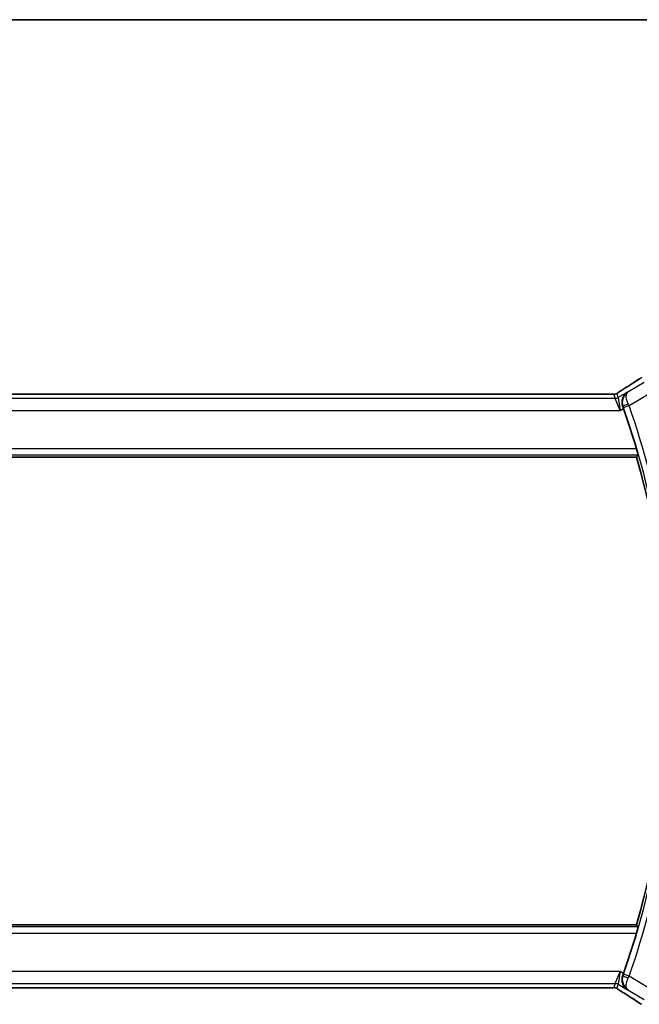
# Model space of a CAD drawing. Units: millimetres. Extents: x 22 to 2994, y 12 to 574.
# Drawn here: x 964 to 1016, y 492 to 574 of the extents above; entities that cross this region are included whole.
import ezdxf

# ---------------------------------------------------------------- set-up
doc = ezdxf.new("R2010")
doc.units = ezdxf.units.MM
doc.header["$LTSCALE"] = 1.5
for name, color, linetype, lineweight in [('Border (ISO)', 7, 'Continuous', 35), ('Visible (ISO)', 7, 'Continuous', 35), ('Visible Narrow (ISO)', 7, 'Continuous', 25)]:
    doc.layers.add(name, color=color, linetype=linetype, lineweight=lineweight)

# ---------------------------------------------------------------- blocks, each defined once
blk = doc.blocks.new('図面枠 tk図枠')
at = {"layer": 'Border (ISO)'}
blk.add_line((14.5, 289), (405.5, 289), dxfattribs=at)

msp = doc.modelspace()

# ---------------------------------------------------------------- linework, layer by layer
at = {"layer": 'Visible (ISO)'}
for p, q in [((1013.1044, 542.9435), (934.4583, 542.9435)), ((1015.5521, 537.7267), (932.0107, 537.7267)), ((932.0107, 498.9267), (1015.5521, 498.9267)), ((934.4583, 493.7099), (1013.1044, 493.7099))]:
    msp.add_line(p, q, dxfattribs=at)
for radius, start, end in [(70.5046, 16.542832, 19.405324), (70.3125, 343.983682, 16.016318), (70.5046, 340.594676, 343.457168)]:
    msp.add_arc((947.9689, 518.3267), radius, start, end, dxfattribs=at)
for centre, major_axis, ratio, start_param, end_param in [((1014.9198, 542.694), (-0.4264, 0.6769), 0.5272512, 6.2819445, 6.2831114), ((1014.4198, 541.7348), (-0.3447, 0.9786), 0.0493932, 4.7123082, 4.8749005), ((1014.4198, 494.9186), (0.3447, 0.9786), 0.0493932, 4.5498774, 4.7124698), ((1014.9198, 493.9594), (-0.4264, -0.6769), 0.5272512, 0.0000739, 0.0012407)]:
    msp.add_ellipse(centre, major_axis=major_axis, ratio=ratio, start_param=start_param, end_param=end_param, dxfattribs=at)
for points, degree in [([(1014.4939, 543.3711), (1014.9675, 543.6694), (1015.4018, 543.9476), (1015.7584, 544.1817)], 3), ([(1013.5395, 542.9385), (1013.5355, 542.9386), (1013.5315, 542.9385), (1013.5275, 542.9382)], 3), ([(1015.6839, 537.9019), (1015.618, 537.8142), (1015.5521, 537.7267)], 2), ([(1015.6839, 498.7515), (1015.618, 498.8392), (1015.5521, 498.9267)], 2), ([(1015.7584, 492.4717), (1015.4018, 492.7058), (1014.9675, 492.984), (1014.4939, 493.2823)], 3)]:
    msp.add_open_spline(points, degree=degree, dxfattribs=at)
for points, knots in [([(1015.7578, 544.1814), (1015.7726, 544.1911), (1015.789, 544.2019), (1015.8198, 544.2217), (1015.8325, 544.2297), (1015.8642, 544.2495), (1015.8844, 544.2619), (1015.925, 544.2864), (1015.946, 544.2989), (1015.9683, 544.3119), (1015.9705, 544.3132), (1015.9727, 544.3145)], [0, 0, 0, 0, 0.00840748, 0.00840748, 0.013463833, 0.013463833, 0.020556263, 0.020556263, 0.027745436, 0.027745436, 0.028517831, 0.028517831, 0.028517831, 0.028517831]), ([(1013.8174, 542.9451), (1013.8225, 542.9466), (1013.8271, 542.948), (1013.836, 542.951), (1013.8401, 542.9525), (1013.8518, 542.9569), (1013.8586, 542.9598), (1013.8756, 542.9676), (1013.8817, 542.971), (1013.8959, 542.9792), (1013.9043, 542.9844), (1013.935, 543.0036), (1013.9581, 543.0192), (1014.0114, 543.0563), (1014.0413, 543.0771), (1014.0753, 543.1001)], [0, 0, 0, 0, 0.001727332, 0.001727332, 0.003642764, 0.003642764, 0.007425804, 0.007425804, 0.014493363, 0.014493363, 0.021781004, 0.021781004, 0.0372761, 0.0372761, 0.058992885, 0.058992885, 0.058992885, 0.058992885]), ([(1014.0753, 543.1001), (1014.1226, 543.1322), (1014.1753, 543.167), (1014.309, 543.2543), (1014.4018, 543.3131), (1014.4935, 543.3709)], [0.000042201, 0.000042201, 0.000042201, 0.000042201, 0.030552644, 0.030552644, 0.068936535, 0.068936535, 0.068936535, 0.068936535]), ([(1014.4118, 541.9099), (1014.3913, 541.9665), (1014.3764, 542.0238), (1014.3562, 542.1376), (1014.351, 542.194), (1014.3479, 542.3684), (1014.3652, 542.5035), (1014.4579, 542.7436), (1014.5127, 542.8355), (1014.6407, 542.9934), (1014.7152, 543.0607), (1014.7973, 543.1146), (1014.7981, 543.1151), (1014.799, 543.1157)], [-0.19268528, -0.19268528, -0.19268528, -0.19268528, -0.16673425, -0.16673425, -0.14079205, -0.14079205, -0.08425869, -0.08425869, -0.04221049, -0.04221049, 0, 0, 0.00045418, 0.00045418, 0.00045418, 0.00045418]), ([(1013.1044, 542.9435), (1013.1772, 542.9435), (1013.2515, 542.9434), (1013.3612, 542.9424), (1013.3992, 542.9418), (1013.4722, 542.9404), (1013.5075, 542.9395), (1013.5395, 542.9385)], [0, 0, 0, 0, 0.021842432, 0.021842432, 0.033974729, 0.033974729, 0.046854541, 0.046854541, 0.046854541, 0.046854541]), ([(1013.5395, 542.9385), (1013.5976, 542.9366), (1013.6505, 542.9326), (1013.72, 542.9323), (1013.7343, 542.9324), (1013.7548, 542.9337), (1013.763, 542.9344), (1013.7774, 542.9365), (1013.7824, 542.9373), (1013.7918, 542.9391), (1013.796, 542.9399), (1013.806, 542.9421), (1013.8118, 542.9436), (1013.8174, 542.9451)], [0, 0, 0, 0, 0.023135597, 0.023135597, 0.03135736, 0.03135736, 0.035233345, 0.035233345, 0.037069207, 0.037069207, 0.038486945, 0.038486945, 0.04024375, 0.04024375, 0.04024375, 0.04024375]), ([(1015.5551, 538.4016), (1015.5731, 538.341), (1015.5918, 538.2762), (1015.6259, 538.1541), (1015.6412, 538.097), (1015.6642, 538.0072), (1015.6735, 537.9681), (1015.6839, 537.9174), (1015.6855, 537.904), (1015.6839, 537.9019)], [-0.076246993, -0.076246993, -0.076246993, -0.076246993, -0.057341005, -0.057341005, -0.037917215, -0.037917215, -0.018958608, -0.018958608, -0.001255881, -0.001255881, -0.001255881, -0.001255881]), ([(1015.6839, 498.7515), (1015.6855, 498.7494), (1015.6839, 498.736), (1015.6735, 498.6853), (1015.6642, 498.6462), (1015.6412, 498.5564), (1015.6259, 498.4993), (1015.5918, 498.3772), (1015.5731, 498.3124), (1015.5551, 498.2518)], [-0.306739586, -0.306739586, -0.306739586, -0.306739586, -0.289036859, -0.289036859, -0.270078252, -0.270078252, -0.250654462, -0.250654462, -0.231748474, -0.231748474, -0.231748474, -0.231748474]), ([(1014.799, 493.5377), (1014.7981, 493.5383), (1014.7973, 493.5388), (1014.7151, 493.5927), (1014.6405, 493.6602), (1014.5124, 493.8184), (1014.4576, 493.9104), (1014.365, 494.1506), (1014.3479, 494.2857), (1014.3511, 494.4601), (1014.3563, 494.5163), (1014.3765, 494.6299), (1014.3914, 494.6871), (1014.4118, 494.7435)], [-0.13619469, -0.13619469, -0.13619469, -0.13619469, -0.135874, -0.135874, -0.10602996, -0.10602996, -0.07630085, -0.07630085, -0.03645181, -0.03645181, -0.01822886, -0.01822886, 0, 0, 0, 0]), ([(1013.5391, 493.7149), (1013.4945, 493.7135), (1013.4421, 493.7123), (1013.3342, 493.7107), (1013.2775, 493.7102), (1013.1823, 493.7099), (1013.1433, 493.7099), (1013.1044, 493.7099)], [0.000007286, 0.000007286, 0.000007286, 0.000007286, 0.018114795, 0.018114795, 0.035088852, 0.035088852, 0.046758065, 0.046758065, 0.046758065, 0.046758065]), ([(1013.8173, 493.7084), (1013.8125, 493.7097), (1013.8076, 493.7109), (1013.7981, 493.7131), (1013.7936, 493.714), (1013.7828, 493.716), (1013.7767, 493.717), (1013.7634, 493.7188), (1013.7566, 493.7195), (1013.7454, 493.7204), (1013.7404, 493.7206), (1013.7222, 493.721), (1013.7051, 493.7212), (1013.665, 493.7204), (1013.6412, 493.7191), (1013.5936, 493.7169), (1013.5676, 493.7159), (1013.5391, 493.7149)], [0, 0, 0, 0, 0.001497274, 0.001497274, 0.003010553, 0.003010553, 0.005236008, 0.005236008, 0.008341496, 0.008341496, 0.011636528, 0.011636528, 0.019309882, 0.019309882, 0.02895667, 0.02895667, 0.040382957, 0.040382957, 0.040382957, 0.040382957]), ([(1014.0758, 493.553), (1014.0306, 493.5836), (1013.9878, 493.6141), (1013.9248, 493.6564), (1013.9053, 493.6687), (1013.8828, 493.6818), (1013.8766, 493.6853), (1013.8599, 493.6931), (1013.8535, 493.6958), (1013.8423, 493.7002), (1013.8382, 493.7017), (1013.8288, 493.7049), (1013.8234, 493.7066), (1013.8173, 493.7084)], [0, 0, 0, 0, 0.029222632, 0.029222632, 0.043920234, 0.043920234, 0.051126483, 0.051126483, 0.054920308, 0.054920308, 0.056896685, 0.056896685, 0.058966408, 0.058966408, 0.058966408, 0.058966408]), ([(1014.4935, 493.2825), (1014.4113, 493.3343), (1014.3287, 493.3866), (1014.1877, 493.4779), (1014.1288, 493.5172), (1014.0758, 493.553)], [0, 0, 0, 0, 0.034411934, 0.034411934, 0.069030047, 0.069030047, 0.069030047, 0.069030047]), ([(1014.8348, 493.5572), (1014.8353, 493.5568), (1014.8359, 493.5564), (1014.8381, 493.555), (1014.8398, 493.554), (1014.8415, 493.5529)], [-0.00014258387, -0.00014258387, -0.00014258387, -0.00014258387, 0, 0, 0.00041739526, 0.00041739526, 0.00041739526, 0.00041739526]), ([(1014.8415, 493.5529), (1014.8407, 493.5535), (1014.8399, 493.5541), (1014.8388, 493.5548), (1014.8386, 493.555), (1014.8383, 493.5552)], [-0.00041739526, -0.00041739526, -0.00041739526, -0.00041739526, 0, 0, 0.00014370645, 0.00014370645, 0.00014370645, 0.00014370645]), ([(1015.9727, 492.3389), (1015.9491, 492.3527), (1015.9242, 492.3675), (1015.8776, 492.3957), (1015.8552, 492.4095), (1015.8175, 492.4331), (1015.8012, 492.4436), (1015.7765, 492.4597), (1015.7669, 492.4661), (1015.7578, 492.472)], [0, 0, 0, 0, 0.008466019, 0.008466019, 0.016403269, 0.016403269, 0.023333416, 0.023333416, 0.028489603, 0.028489603, 0.028489603, 0.028489603])]:
    msp.add_open_spline(points, degree=3, knots=knots, dxfattribs=at)
at = {"layer": 'Visible Narrow (ISO)'}
for p, q in [((1016.1894, 543.9092), (1014.8415, 543.1005)), ((1014.799, 543.1157), (1014.0358, 542.6578)), ((1014.8415, 543.1005), (1014.799, 543.1157)), ((1014.9332, 541.99), (1016.7036, 543.0523)), ((1013.7787, 542.5866), (933.784, 542.5866)), ((934.4583, 542.943), (1013.1044, 542.943)), ((1013.1044, 542.9435), (1013.1044, 542.943)), ((1013.6852, 542.9243), (1013.7787, 542.5866)), ((1014.194, 541.5872), (1013.7787, 542.5866)), ((1014.0358, 542.6578), (1013.9423, 542.9955)), ((1014.0358, 542.6578), (1014.194, 541.5872)), ((933.3688, 541.5872), (1014.194, 541.5872)), ((1014.194, 541.5872), (1014.4682, 541.7518)), ((1014.4118, 541.9099), (1014.434, 541.9021)), ((1014.462, 541.8235), (1014.9332, 541.99)), ((1015.5551, 538.4016), (932.0077, 538.4016)), ((931.8788, 537.9019), (1015.6839, 537.9019)), ((1015.6839, 498.7515), (931.8788, 498.7515)), ((932.0077, 498.2518), (1015.5551, 498.2518)), ((1014.194, 495.0662), (933.3688, 495.0662)), ((1013.7787, 494.0668), (1014.194, 495.0662)), ((1014.194, 495.0662), (1014.0358, 493.9956)), ((1014.4682, 494.9016), (1014.194, 495.0662)), ((933.784, 494.0668), (1013.7787, 494.0668)), ((1013.7787, 494.0668), (1013.6852, 493.7291)), ((1014.434, 494.7512), (1014.4118, 494.7435)), ((1014.9332, 494.6634), (1014.462, 494.8299)), ((1016.7036, 493.6011), (1014.9332, 494.6634)), ((1013.1044, 493.7104), (934.4583, 493.7104)), ((1013.1044, 493.7104), (1013.1044, 493.7099)), ((1013.9423, 493.6579), (1014.0358, 493.9956)), ((1014.0358, 493.9956), (1014.799, 493.5377)), ((1014.799, 493.5377), (1014.8415, 493.5529)), ((1014.8415, 493.5529), (1016.1894, 492.7441))]:
    msp.add_line(p, q, dxfattribs=at)
for radius, start, end in [(70.5226, 10.151474, 19.461988), (71.0223, 10.151474, 19.461988), (70.5226, 340.538012, 349.848526), (71.0223, 340.538012, 349.848526)]:
    msp.add_arc((947.9689, 518.3267), radius, start, end, dxfattribs=at)
for centre, major_axis, ratio, start_param, end_param in [((1011.0786, 541.5121), (5.7991, 3.4837), 0.0299346, 5.3271591, 5.6411764), ((1016.1968, 543.5126), (-0.4391, 0.6687), 0.757688, 6.2296836, 6.2819787), ((1014.9198, 542.694), (-0.4264, 0.6769), 0.5272512, 6.2421015, 6.2819446), ((1013.6852, 543.424), (-0.4819, -0.1335), 0.9993441, 1.3007553, 1.5707963), ((1013.7787, 543.0863), (-0.4819, -0.1335), 0.9993441, 1.3007553, 1.8408373), ((1013.6852, 543.424), (-0.4819, -0.1335), 0.9993441, 1.5707963, 1.8408373), ((1014.9049, 542.0692), (-0.4703, -0.1698), 0.161887, 4.744156, 6.2478119), ((1014.4417, 541.8164), (0.1706, -0.4827), 0.0420492, 1.57077, 1.7345637), ((1014.9137, 541.9808), (-0.4293, 0.9142), 0.021385, 4.7124108, 4.877237), ((1013.7787, 493.5671), (0.4819, -0.1335), 0.9993441, 1.3007553, 1.8408373), ((1014.9049, 494.5842), (-0.4703, 0.1698), 0.161887, 0.0353734, 1.5390293), ((1014.4417, 494.837), (-0.1706, -0.4827), 0.0420492, 1.4070289, 1.5708227), ((1014.9137, 494.6726), (0.4293, 0.9142), 0.021385, 4.547541, 4.7123671), ((1013.6852, 493.2294), (0.4819, -0.1335), 0.9993441, 1.5707963, 1.8408373), ((1013.6852, 493.2294), (0.4819, -0.1335), 0.9993441, 1.3007553, 1.5707963), ((1014.9198, 493.9594), (-0.4264, -0.6769), 0.5272512, 0.0012407, 0.0410838), ((1011.0786, 495.1413), (5.7991, -3.4837), 0.0299346, 0.6420089, 0.9560262), ((1016.1968, 493.1408), (-0.4391, -0.6687), 0.757688, 0.0012066, 0.0535018)]:
    msp.add_ellipse(centre, major_axis=major_axis, ratio=ratio, start_param=start_param, end_param=end_param, dxfattribs=at)
for points, knots in [([(1015.7855, 544.1982), (1015.7933, 544.2033), (1015.8013, 544.2086), (1015.8096, 544.214), (1015.8178, 544.2193), (1015.8263, 544.2248), (1015.8355, 544.2306), (1015.8446, 544.2364), (1015.8543, 544.2425), (1015.8646, 544.2488), (1015.8751, 544.2554), (1015.8862, 544.2622), (1015.8974, 544.2689), (1015.9091, 544.276), (1015.9208, 544.2831), (1015.932, 544.2897), (1015.934, 544.2909), (1015.936, 544.2921), (1015.9379, 544.2932), (1015.9475, 544.2989), (1015.9569, 544.3044), (1015.9661, 544.3098)], [0, 0, 0, 0, 0.08212412, 0.08212412, 0.08212412, 0.16219954, 0.16219954, 0.16219954, 0.24215443, 0.24215443, 0.24215443, 0.32388709, 0.32388709, 0.32388709, 0.40976801, 0.40976801, 0.40976801, 0.42510389, 0.42510389, 0.42510389, 0.5, 0.5, 0.5, 0.5]), ([(1013.9423, 542.9955), (1013.942, 542.9964), (1013.9421, 542.9976), (1013.944, 543.0002), (1013.9459, 543.0028), (1013.9497, 543.0067), (1013.9561, 543.0122), (1013.9625, 543.0177), (1013.9715, 543.0248), (1013.9848, 543.0346), (1013.9963, 543.0431), (1014.0109, 543.0537), (1014.0273, 543.0652), (1014.0298, 543.067), (1014.0324, 543.0688), (1014.035, 543.0706), (1014.0542, 543.0841), (1014.0759, 543.099), (1014.1002, 543.1154)], [0, 0, 0, 0, 0.10043595, 0.10043595, 0.10043595, 0.20091172, 0.20091172, 0.20091172, 0.30131259, 0.30131259, 0.30131259, 0.38827689, 0.38827689, 0.38827689, 0.4014898, 0.4014898, 0.4014898, 0.5, 0.5, 0.5, 0.5]), ([(1014.1002, 543.1154), (1014.1247, 543.132), (1014.1529, 543.1507), (1014.182, 543.1699), (1014.2117, 543.1895), (1014.2423, 543.2095), (1014.2716, 543.2285), (1014.3011, 543.2476), (1014.3291, 543.2657), (1014.3583, 543.2843), (1014.3793, 543.2977), (1014.4008, 543.3115), (1014.4209, 543.3242), (1014.4286, 543.329), (1014.4359, 543.3337), (1014.443, 543.3382), (1014.4685, 543.3543), (1014.4894, 543.3675), (1014.5085, 543.3795)], [0.5, 0.5, 0.5, 0.5, 0.59880591, 0.59880591, 0.59880591, 0.69938949, 0.69938949, 0.69938949, 0.80039442, 0.80039442, 0.80039442, 0.87296841, 0.87296841, 0.87296841, 0.90047077, 0.90047077, 0.90047077, 1, 1, 1, 1]), ([(1014.8415, 543.1005), (1014.7728, 543.0576), (1014.7091, 543.0054), (1014.652, 542.9452), (1014.5963, 542.8865), (1014.5468, 542.8203), (1014.5049, 542.7464), (1014.4751, 542.6937), (1014.4492, 542.6369), (1014.4286, 542.5764), (1014.4203, 542.552), (1014.4129, 542.5271), (1014.4064, 542.5015), (1014.3837, 542.4124), (1014.3722, 542.3162), (1014.3753, 542.2145), (1014.3785, 542.1129), (1014.397, 542.0057), (1014.434, 541.9021)], [-0.084225316, -0.084225316, -0.084225316, -0.084225316, -0.067046336, -0.067046336, -0.067046336, -0.050284752, -0.050284752, -0.050284752, -0.038328849, -0.038328849, -0.038328849, -0.033523168, -0.033523168, -0.033523168, -0.016761584, -0.016761584, -0.016761584, 0, 0, 0, 0]), ([(1014.8625, 542.1399), (1014.8159, 542.2381), (1014.7798, 542.3357), (1014.7545, 542.4252), (1014.7293, 542.5147), (1014.7147, 542.5963), (1014.7085, 542.6693), (1014.7024, 542.7423), (1014.7046, 542.8067), (1014.7135, 542.8626), (1014.7224, 542.9185), (1014.738, 542.9659), (1014.7592, 543.0053), (1014.781, 543.0457), (1014.8087, 543.0775), (1014.8415, 543.1005)], [0, 0, 0, 0, 0.016761584, 0.016761584, 0.016761584, 0.033523168, 0.033523168, 0.033523168, 0.050284752, 0.050284752, 0.050284752, 0.067046336, 0.067046336, 0.067046336, 0.084225316, 0.084225316, 0.084225316, 0.084225316]), ([(1013.1044, 542.943), (1013.1369, 542.943), (1013.1708, 542.943), (1013.2072, 542.9429), (1013.2433, 542.9428), (1013.2818, 542.9426), (1013.319, 542.9422), (1013.3566, 542.9418), (1013.3929, 542.9413), (1013.4278, 542.9406), (1013.4636, 542.9399), (1013.4978, 542.9391), (1013.5275, 542.9382)], [0, 0, 0, 0, 0.12428296, 0.12428296, 0.12428296, 0.24765205, 0.24765205, 0.24765205, 0.37214575, 0.37214575, 0.37214575, 0.5, 0.5, 0.5, 0.5]), ([(1013.5275, 542.9382), (1013.5485, 542.9375), (1013.5681, 542.9368), (1013.5855, 542.936), (1013.5877, 542.9359), (1013.5898, 542.9358), (1013.5919, 542.9357), (1013.6106, 542.9348), (1013.6266, 542.9339), (1013.6395, 542.9329), (1013.6524, 542.932), (1013.6622, 542.931), (1013.6692, 542.93), (1013.6761, 542.929), (1013.6801, 542.928), (1013.6823, 542.9271), (1013.6845, 542.9261), (1013.6849, 542.9252), (1013.6852, 542.9243)], [0.5, 0.5, 0.5, 0.5, 0.59026173, 0.59026173, 0.59026173, 0.60139356, 0.60139356, 0.60139356, 0.7012203, 0.7012203, 0.7012203, 0.80085276, 0.80085276, 0.80085276, 0.90040746, 0.90040746, 0.90040746, 1, 1, 1, 1]), ([(1014.434, 494.7512), (1014.397, 494.6477), (1014.3588, 494.4337), (1014.4205, 493.9531), (1014.6358, 493.6841), (1014.8348, 493.5572)], [-0.083807921, -0.083807921, -0.083807921, -0.083807921, -0.067046336, -0.050284752, -0.000142584, -0.000142584, -0.000142584, -0.000142584]), ([(1014.8383, 493.5552), (1014.744, 493.6241), (1014.672, 493.8136), (1014.7434, 494.2203), (1014.8159, 494.4153), (1014.8625, 494.5135)], [0.000143706, 0.000143706, 0.000143706, 0.000143706, 0.050284752, 0.067046336, 0.083807921, 0.083807921, 0.083807921, 0.083807921]), ([(1013.527, 493.7152), (1013.5102, 493.7147), (1013.4921, 493.7142), (1013.4727, 493.7137), (1013.4651, 493.7135), (1013.4575, 493.7134), (1013.4496, 493.7132), (1013.422, 493.7126), (1013.3926, 493.7121), (1013.363, 493.7117), (1013.3334, 493.7113), (1013.3037, 493.711), (1013.274, 493.7108), (1013.2443, 493.7106), (1013.2145, 493.7105), (1013.1861, 493.7104), (1013.1577, 493.7104), (1013.1306, 493.7104), (1013.1044, 493.7104)], [0.5, 0.5, 0.5, 0.5, 0.57278907, 0.57278907, 0.57278907, 0.60104672, 0.60104672, 0.60104672, 0.70082692, 0.70082692, 0.70082692, 0.80056262, 0.80056262, 0.80056262, 0.90027869, 0.90027869, 0.90027869, 1, 1, 1, 1]), ([(1013.6852, 493.7291), (1013.6849, 493.7282), (1013.6846, 493.7273), (1013.6823, 493.7263), (1013.68, 493.7254), (1013.6758, 493.7244), (1013.6689, 493.7234), (1013.662, 493.7224), (1013.6524, 493.7214), (1013.6397, 493.7205), (1013.6268, 493.7195), (1013.6107, 493.7186), (1013.5919, 493.7177), (1013.5726, 493.7168), (1013.5506, 493.716), (1013.527, 493.7152)], [0, 0, 0, 0, 0.09956498, 0.09956498, 0.09956498, 0.19838025, 0.19838025, 0.19838025, 0.29739333, 0.29739333, 0.29739333, 0.39757117, 0.39757117, 0.39757117, 0.5, 0.5, 0.5, 0.5]), ([(1014.1005, 493.5379), (1014.0751, 493.555), (1014.053, 493.5701), (1014.0337, 493.5836), (1014.0147, 493.5969), (1013.9985, 493.6086), (1013.9854, 493.6183), (1013.9722, 493.6281), (1013.9622, 493.6359), (1013.9555, 493.6416), (1013.9534, 493.6434), (1013.9515, 493.6451), (1013.95, 493.6465), (1013.9469, 493.6494), (1013.945, 493.6516), (1013.9439, 493.6533), (1013.9421, 493.6557), (1013.942, 493.657), (1013.9423, 493.6579)], [0.5, 0.5, 0.5, 0.5, 0.60064191, 0.60064191, 0.60064191, 0.69981713, 0.69981713, 0.69981713, 0.79973515, 0.79973515, 0.79973515, 0.83278211, 0.83278211, 0.83278211, 0.90060184, 0.90060184, 0.90060184, 1, 1, 1, 1]), ([(1014.5085, 493.2739), (1014.4893, 493.2859), (1014.4689, 493.2988), (1014.4437, 493.3147), (1014.4185, 493.3307), (1014.3886, 493.3497), (1014.3588, 493.3688), (1014.329, 493.3878), (1014.2993, 493.4069), (1014.2702, 493.4258), (1014.2418, 493.4442), (1014.214, 493.4624), (1014.1858, 493.481), (1014.1556, 493.501), (1014.1269, 493.5201), (1014.1005, 493.5379)], [0, 0, 0, 0, 0.09971266, 0.09971266, 0.09971266, 0.19952218, 0.19952218, 0.19952218, 0.29913595, 0.29913595, 0.29913595, 0.39615943, 0.39615943, 0.39615943, 0.5, 0.5, 0.5, 0.5])]:
    msp.add_open_spline(points, degree=3, knots=knots, dxfattribs=at)
for points in [[(1014.0753, 543.1001), (1014.0833, 543.1055), (1014.0915, 543.1106), (1014.1002, 543.1154)], [(1013.8174, 542.9451), (1013.8178, 542.9452), (1013.8181, 542.9441), (1013.8186, 542.9424)], [(1013.5391, 493.7149), (1013.5351, 493.7148), (1013.5311, 493.7149), (1013.527, 493.7152)], [(1013.8173, 493.7084), (1013.8177, 493.7083), (1013.8181, 493.7093), (1013.8186, 493.711)], [(1014.0758, 493.553), (1014.0837, 493.5477), (1014.0919, 493.5426), (1014.1005, 493.5379)]]:
    msp.add_open_spline(points, degree=3, dxfattribs=at)

# ---------------------------------------------------------------- block references
at = {"xscale": 2, "yscale": 2, "zscale": 2}
msp.add_blockref('図面枠 tk図枠', (589.25, -4), dxfattribs=at)

doc.saveas('drawing.dxf')
